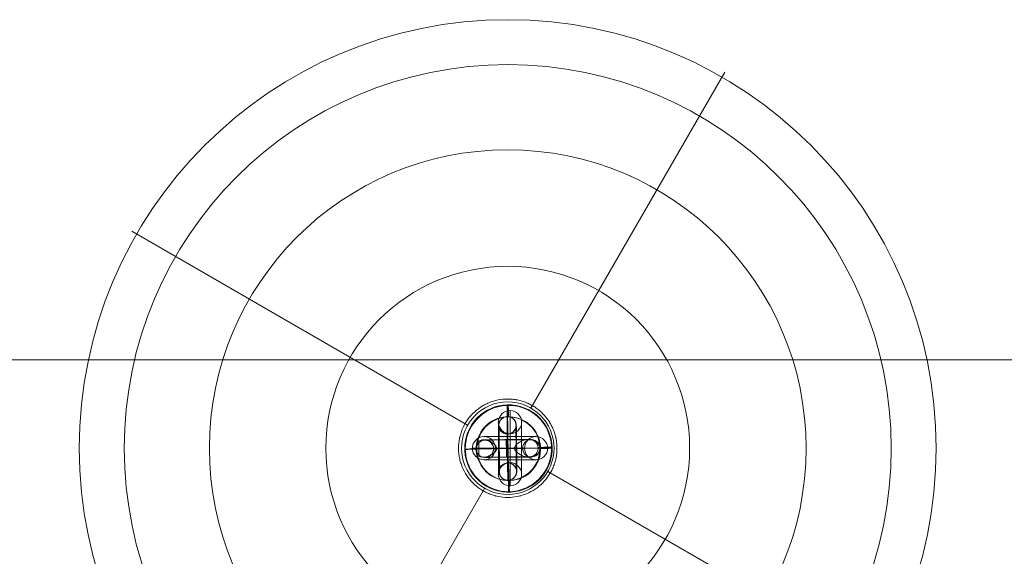
# Model space of a CAD drawing. Units: millimetres. Extents: x 5451 to 17301, y 9250 to 20100.
# Drawn here: x 8488 to 8828, y 16297 to 16482 of the extents above; entities that cross this region are included whole.
import ezdxf

# ---------------------------------------------------------------- set-up
doc = ezdxf.new("R2010")
doc.units = ezdxf.units.MM
doc.header["$MEASUREMENT"] = 0
for name, color, linetype, lineweight in [('Level 8', 18, 'Continuous', 0), ('themes2 - Level 25', 7, 'Continuous', 0), ('themes2 - Level 26', 7, 'Continuous', 0), ('themes2 - Level 42', 7, 'Continuous', 0)]:
    doc.layers.add(name, color=color, linetype=linetype, lineweight=lineweight)

# ---------------------------------------------------------------- blocks, each defined once
blk = doc.blocks.new('From Smart Solid_446')
at = {"layer": 'themes2 - Level 25', "color": 148, "linetype": 'Continuous', "lineweight": 13}
for p, q in [((-0.34, 14.97), (-0.49, 15.02)), ((15.07, 0.39), (14.92, 0.44)), ((-14.92, -0.44), (-15.07, -0.39)), ((0.49, -15.02), (0.34, -14.97))]:
    blk.add_line(p, q, dxfattribs=at)
for centre, major_axis, ratio in [((-0.07, 0.02), (4.17, 14.41), 0.999987), ((-0.72, 0.01), (0.02, -3), 0.000837)]:
    blk.add_ellipse(centre, major_axis=major_axis, ratio=ratio, dxfattribs=at)
at = {"layer": 'themes2 - Level 25', "color": 148, "linetype": 'Continuous', "lineweight": 13, "extrusion": (0, 0, -1)}
blk.add_ellipse((0.07, -0.02), major_axis=(4.17, 14.41), ratio=0.999987, dxfattribs=at)
at = {"layer": 'themes2 - Level 25', "color": 148, "linetype": 'Continuous', "lineweight": 13}
for major_axis, ratio, start_param, end_param in [((0.41, -14.99), 0.00487, 3.140038, 4.710834), ((14.99, 0.41), 0.001555, 1.424164, 1.575666), ((14.99, 0.41), 0.001555, 0.00487, 0.812891)]:
    blk.add_ellipse((-0.07, 0.02), major_axis=major_axis, ratio=ratio, start_param=start_param, end_param=end_param, dxfattribs=at)
at = {"layer": 'themes2 - Level 25', "color": 148, "linetype": 'Continuous', "lineweight": 13, "extrusion": (0, 0, -1)}
for centre, major_axis, ratio, start_param, end_param in [((-0.73, 0), (11, 0.08), 0.001028, 3.142429, 6.268179), ((-0.75, 3), (8, 0.06), 0.001028, 3.30483, 6.000317), ((-0.07, 0.02), (14.99, 0.41), 0.001555, 4.444821, 4.707519), ((-0.73, 0), (5, 0.04), 0.001028, 3.98896, 5.332269), ((-0.07, 0.02), (0.41, -14.99), 0.00487, 0.001555, 1.572351), ((-0.07, 0.02), (14.99, 0.41), 0.001555, 3.136723, 3.891), ((-0.71, -3), (8, 0.06), 0.001028, 3.302521, 6.002713)]:
    blk.add_ellipse(centre, major_axis=major_axis, ratio=ratio, start_param=start_param, end_param=end_param, dxfattribs=at)
at = {"layer": 'themes2 - Level 25', "color": 148, "linetype": 'Continuous', "lineweight": 13}
for points, knots in [([(-10.21, -2.67), (-9.88, -2.86), (-9.52, -2.97), (-9.16, -3.02), (-8.64, -3.1), (-8.09, -3.05), (-7.56, -2.92), (-7.01, -2.78), (-6.46, -2.55), (-5.94, -2.25), (-5.55, -2.03), (-5.18, -1.77), (-4.84, -1.45), (-4.66, -1.29), (-4.5, -1.11), (-4.36, -0.92), (-4.25, -0.77), (-4.16, -0.61), (-4.11, -0.44), (-4.06, -0.31), (-4.04, -0.18), (-4.04, -0.05), (-4.03, 0.09), (-4.06, 0.22), (-4.1, 0.35), (-4.15, 0.52), (-4.23, 0.68), (-4.33, 0.82), (-4.52, 1.09), (-4.76, 1.32), (-5, 1.53), (-5.51, 1.95), (-6.08, 2.27), (-6.64, 2.51), (-7.25, 2.76), (-7.87, 2.92), (-8.48, 2.94), (-8.92, 2.95), (-9.36, 2.9), (-9.78, 2.75), (-9.94, 2.69), (-10.11, 2.61), (-10.26, 2.52)], [0, 0, 0, 0, 0.080781, 0.080781, 0.080781, 0.195618, 0.195618, 0.195618, 0.312912, 0.312912, 0.312912, 0.398094, 0.398094, 0.398094, 0.441806, 0.441806, 0.441806, 0.473855, 0.473855, 0.473855, 0.497071, 0.497071, 0.497071, 0.520367, 0.520367, 0.520367, 0.551801, 0.551801, 0.551801, 0.611116, 0.611116, 0.611116, 0.73407, 0.73407, 0.73407, 0.865258, 0.865258, 0.865258, 0.961366, 0.961366, 0.961366, 1, 1, 1, 1]), ([(2.12, 0.24), (2.09, 0.11), (2.09, -0.03), (2.11, -0.15), (2.14, -0.28), (2.18, -0.41), (2.23, -0.53), (2.33, -0.73), (2.47, -0.91), (2.62, -1.08), (2.94, -1.42), (3.32, -1.7), (3.71, -1.94), (4.36, -2.34), (5.07, -2.64), (5.78, -2.8), (6.36, -2.94), (6.95, -2.98), (7.51, -2.91), (7.93, -2.85), (8.35, -2.73), (8.73, -2.53), (9.02, -2.37), (9.3, -2.15), (9.54, -1.88), (9.74, -1.66), (9.9, -1.4), (10.03, -1.12), (10.15, -0.83), (10.23, -0.51), (10.26, -0.19), (10.28, 0.09), (10.27, 0.39), (10.21, 0.67), (10.15, 0.94), (10.06, 1.2), (9.93, 1.43), (9.8, 1.68), (9.64, 1.9), (9.45, 2.1), (9.24, 2.31), (8.99, 2.5), (8.73, 2.64), (8.35, 2.85), (7.92, 2.97), (7.49, 3.02), (6.93, 3.09), (6.33, 3.04), (5.75, 2.9), (5.16, 2.76), (4.57, 2.52), (4.02, 2.21), (3.64, 2), (3.27, 1.76), (2.94, 1.46), (2.75, 1.3), (2.58, 1.12), (2.43, 0.92), (2.33, 0.78), (2.23, 0.62), (2.17, 0.45), (2.15, 0.38), (2.13, 0.31), (2.12, 0.24)], [0, 0, 0, 0, 0.016412, 0.016412, 0.016412, 0.032717, 0.032717, 0.032717, 0.061376, 0.061376, 0.061376, 0.121314, 0.121314, 0.121314, 0.223226, 0.223226, 0.223226, 0.306126, 0.306126, 0.306126, 0.367928, 0.367928, 0.367928, 0.416772, 0.416772, 0.416772, 0.457313, 0.457313, 0.457313, 0.498169, 0.498169, 0.498169, 0.534358, 0.534358, 0.534358, 0.569148, 0.569148, 0.569148, 0.606094, 0.606094, 0.606094, 0.648209, 0.648209, 0.648209, 0.711304, 0.711304, 0.711304, 0.794527, 0.794527, 0.794527, 0.879458, 0.879458, 0.879458, 0.936543, 0.936543, 0.936543, 0.968054, 0.968054, 0.968054, 0.991044, 0.991044, 0.991044, 1, 1, 1, 1])]:
    blk.add_open_spline(points, degree=3, knots=knots, dxfattribs=at)
blk.add_open_spline([(-10.21, -2.67), (-10.22, -0.94), (-10.24, 0.79), (-10.26, 2.52)], degree=3, dxfattribs=at)
blk = doc.blocks.new('From Smart Solid_748')
at = {"layer": 'themes2 - Level 26', "color": 253, "lineweight": 13}
for p, q in [((-0.14, 11.01), (-0.07, 10.99)), ((-3.11, 7.98), (-3.04, 7.96)), ((2.89, 8.04), (2.96, 8.02)), ((-0.08, 5.01), (-0.01, 4.99)), ((0.08, -5.01), (0.01, -4.99)), ((-2.89, -8.04), (-2.96, -8.02)), ((3.11, -7.98), (3.04, -7.96)), ((0.14, -11.01), (0.07, -10.99))]:
    blk.add_line(p, q, dxfattribs=at)
at = {"layer": 'themes2 - Level 26', "color": 253, "lineweight": 13, "extrusion": (0, 0, -1)}
for centre, major_axis, ratio in [((-0.11, 8.01), (-0.73, -2.91), 0.999967), ((-0.04, 7.99), (-0.73, -2.91), 0.999967), ((-0.04, 7.99), (-0.73, -2.91), 0.999967), ((-0.1, 0.02), (-3, -0.03), 0.002042)]:
    blk.add_ellipse(centre, major_axis=major_axis, ratio=ratio, dxfattribs=at)
for centre, major_axis, start_param, end_param in [((-0.04, 0.01), (-0.11, 11), 3.143634, 6.285227), ((0.04, -0.01), (-0.11, 11), 0.002042, 3.143634), ((-3.04, -0.02), (-0.08, 8), 3.143634, 6.285227), ((-2.96, -0.04), (-0.08, 8), 0.002042, 3.143634), ((2.96, 0.04), (-0.08, 8), 3.143634, 6.285227), ((3.04, 0.02), (-0.08, 8), 0.002042, 3.143634), ((-0.04, 0.01), (-0.05, 5), 3.143634, 6.285227), ((0.04, -0.01), (-0.05, 5), 0.002042, 3.143634)]:
    blk.add_ellipse(centre, major_axis=major_axis, ratio=0.007837, start_param=start_param, end_param=end_param, dxfattribs=at)
at = {"layer": 'themes2 - Level 26', "color": 253, "lineweight": 13}
for centre, major_axis, ratio in [((0.1, -0.02), (-3, -0.03), 0.002042), ((0.04, -7.99), (0.73, 2.91), 0.999967), ((0.04, -7.99), (0.73, 2.91), 0.999967), ((0.11, -8.01), (0.73, 2.91), 0.999967)]:
    blk.add_ellipse(centre, major_axis=major_axis, ratio=ratio, dxfattribs=at)
blk = doc.blocks.new('From Smart Solid_749')
at = {"layer": 'themes2 - Level 26', "color": 253, "lineweight": 13}
for p, q in [((-8.01, 2.91), (-8.05, 2.92)), ((4.98, 0.05), (5.02, 0.04)), ((7.95, 3.08), (7.99, 3.07)), ((10.98, 0.11), (11.02, 0.1)), ((-10.98, -0.11), (-11.02, -0.11)), ((-7.95, -3.08), (-7.99, -3.08)), ((-4.98, -0.06), (-5.02, -0.05)), ((8.01, -2.92), (8.05, -2.93))]:
    blk.add_line(p, q, dxfattribs=at)
for centre in [(-8.02, -0.08), (-7.98, -0.08)]:
    blk.add_ellipse(centre, major_axis=(-0.73, -2.91), ratio=0.999967, dxfattribs=at)
at = {"layer": 'themes2 - Level 26', "color": 253, "lineweight": 13, "extrusion": (0, 0, -1)}
for centre, major_axis, ratio in [((-8.02, -0.08), (-0.73, -2.91), 0.999967), ((-0.08, 0.02), (0.03, -3), 0.007837), ((7.98, 0.08), (-0.73, -2.91), 0.999967), ((8.02, 0.07), (-0.73, -2.91), 0.999967)]:
    blk.add_ellipse(centre, major_axis=major_axis, ratio=ratio, dxfattribs=at)
for centre, major_axis in [((-0.02, 0), (-11, -0.11)), ((-0.05, 3), (-8, -0.08)), ((-0.02, 0), (-5, -0.05)), ((0.01, -3), (-8, -0.08))]:
    blk.add_ellipse(centre, major_axis=major_axis, ratio=0.00205, start_param=6.275348, end_param=9.416941, dxfattribs=at)
blk = doc.blocks.new('From Smart Solid_770')
at = {"layer": 'themes2 - Level 26', "color": 253, "linetype": 'Continuous', "lineweight": 13}
for p, q in [((9, 4), (-9, 4)), ((9, 4), (-9, 4)), ((0, -4), (0, 4)), ((0, 4), (0, -4)), ((13, 0), (-13, 0)), ((13, 0), (-13, 0)), ((5, 0), (-5, 0)), ((5, 0), (-5, 0)), ((9, -4), (-9, -4)), ((9, -4), (-9, -4))]:
    blk.add_line(p, q, dxfattribs=at)
at = {"layer": 'themes2 - Level 26', "color": 253, "linetype": 'Continuous', "lineweight": 13, "extrusion": (0, 0, -1)}
blk.add_arc((9, 0), 4, 0, 360, dxfattribs=at)
blk.add_arc((9, 0), 4, 0, 360, dxfattribs=at)
blk.add_arc((9, 0), 4, 0, 360, dxfattribs=at)
at = {"layer": 'themes2 - Level 26', "color": 253, "linetype": 'Continuous', "lineweight": 13}
blk.add_arc((9, 0), 4, 0, 360, dxfattribs=at)
blk.add_arc((9, 0), 4, 0, 360, dxfattribs=at)
blk.add_arc((9, 0), 4, 0, 360, dxfattribs=at)
for p in [(-9, 4), (9, 4), (-13, 0), (-5, 0), (5, 0), (13, 0), (-9, -4), (9, -4)]:
    blk.add_point(p, dxfattribs=at)
blk = doc.blocks.new('From Smart Solid_771')
at = {"layer": 'themes2 - Level 26', "color": 253, "linetype": 'Continuous', "lineweight": 13}
for p, q in [((0, 13), (0, -13)), ((0, 13), (0, -13)), ((-4, 9), (-4, -9)), ((-4, 9), (-4, -9)), ((4, 9), (4, -9)), ((4, 9), (4, -9)), ((0, 5), (0, -5)), ((0, 5), (0, -5)), ((4, 0), (-4, 0)), ((-4, 0), (4, 0))]:
    blk.add_line(p, q, dxfattribs=at)
blk.add_arc((0, 9), 4, 0, 360, dxfattribs=at)
blk.add_arc((0, 9), 4, 0, 360, dxfattribs=at)
blk.add_arc((0, 9), 4, 0, 360, dxfattribs=at)
at = {"layer": 'themes2 - Level 26', "color": 253, "linetype": 'Continuous', "lineweight": 13, "extrusion": (0, 0, -1)}
blk.add_arc((0, -9), 4, 0, 360, dxfattribs=at)
blk.add_arc((0, -9), 4, 0, 360, dxfattribs=at)
blk.add_arc((0, -9), 4, 0, 360, dxfattribs=at)
at = {"layer": 'themes2 - Level 26', "color": 253, "linetype": 'Continuous', "lineweight": 13}
for p in [(0, 13), (-4, 9), (4, 9), (0, 5), (0, -5), (-4, -9), (4, -9), (0, -13)]:
    blk.add_point(p, dxfattribs=at)
blk = doc.blocks.new('From Smart Solid_772')
at = {"layer": 'themes2 - Level 26', "color": 253, "linetype": 'Continuous', "lineweight": 13}
for p, q in [((0, 13), (0, -13)), ((0, 13), (0, -13)), ((-4, 9), (-4, -9)), ((-4, 9), (-4, -9)), ((4, 9), (4, -9)), ((4, 9), (4, -9)), ((0, 5), (0, -5)), ((0, 5), (0, -5)), ((4, 0), (-4, 0)), ((-4, 0), (4, 0))]:
    blk.add_line(p, q, dxfattribs=at)
blk.add_arc((0, 9), 4, 0, 360, dxfattribs=at)
blk.add_arc((0, 9), 4, 0, 360, dxfattribs=at)
blk.add_arc((0, 9), 4, 0, 360, dxfattribs=at)
at = {"layer": 'themes2 - Level 26', "color": 253, "linetype": 'Continuous', "lineweight": 13, "extrusion": (0, 0, -1)}
blk.add_arc((0, -9), 4, 0, 360, dxfattribs=at)
blk.add_arc((0, -9), 4, 0, 360, dxfattribs=at)
blk.add_arc((0, -9), 4, 0, 360, dxfattribs=at)
at = {"layer": 'themes2 - Level 26', "color": 253, "linetype": 'Continuous', "lineweight": 13}
for p in [(0, 13), (-4, 9), (4, 9), (0, 5), (0, -5), (-4, -9), (4, -9), (0, -13)]:
    blk.add_point(p, dxfattribs=at)
blk = doc.blocks.new('From Smart Solid_773')
at = {"layer": 'themes2 - Level 26', "color": 253, "linetype": 'Continuous', "lineweight": 13}
for p, q in [((9, 4), (-9, 4)), ((9, 4), (-9, 4)), ((0, -4), (0, 4)), ((0, 4), (0, -4)), ((13, 0), (-13, 0)), ((13, 0), (-13, 0)), ((5, 0), (-5, 0)), ((5, 0), (-5, 0)), ((9, -4), (-9, -4)), ((9, -4), (-9, -4))]:
    blk.add_line(p, q, dxfattribs=at)
at = {"layer": 'themes2 - Level 26', "color": 253, "linetype": 'Continuous', "lineweight": 13, "extrusion": (0, 0, -1)}
blk.add_arc((9, 0), 4, 0, 360, dxfattribs=at)
blk.add_arc((9, 0), 4, 0, 360, dxfattribs=at)
blk.add_arc((9, 0), 4, 0, 360, dxfattribs=at)
at = {"layer": 'themes2 - Level 26', "color": 253, "linetype": 'Continuous', "lineweight": 13}
blk.add_arc((9, 0), 4, 0, 360, dxfattribs=at)
blk.add_arc((9, 0), 4, 0, 360, dxfattribs=at)
blk.add_arc((9, 0), 4, 0, 360, dxfattribs=at)
for p in [(-9, 4), (9, 4), (-13, 0), (-5, 0), (5, 0), (13, 0), (-9, -4), (9, -4)]:
    blk.add_point(p, dxfattribs=at)
blk = doc.blocks.new('From Smart Solid_774')
at = {"layer": 'themes2 - Level 26', "color": 253, "linetype": 'Continuous', "lineweight": 13}
for p, q in [((9, 4), (-9, 4)), ((9, 4), (-9, 4)), ((0, -4), (0, 4)), ((0, 4), (0, -4)), ((13, 0), (-13, 0)), ((13, 0), (-13, 0)), ((5, 0), (-5, 0)), ((5, 0), (-5, 0)), ((9, -4), (-9, -4)), ((9, -4), (-9, -4))]:
    blk.add_line(p, q, dxfattribs=at)
at = {"layer": 'themes2 - Level 26', "color": 253, "linetype": 'Continuous', "lineweight": 13, "extrusion": (0, 0, -1)}
blk.add_arc((9, 0), 4, 0, 360, dxfattribs=at)
blk.add_arc((9, 0), 4, 0, 360, dxfattribs=at)
blk.add_arc((9, 0), 4, 0, 360, dxfattribs=at)
at = {"layer": 'themes2 - Level 26', "color": 253, "linetype": 'Continuous', "lineweight": 13}
blk.add_arc((9, 0), 4, 0, 360, dxfattribs=at)
blk.add_arc((9, 0), 4, 0, 360, dxfattribs=at)
blk.add_arc((9, 0), 4, 0, 360, dxfattribs=at)
for p in [(-9, 4), (9, 4), (-13, 0), (-5, 0), (5, 0), (13, 0), (-9, -4), (9, -4)]:
    blk.add_point(p, dxfattribs=at)
blk = doc.blocks.new('From Smart Solid_775')
at = {"layer": 'themes2 - Level 26', "color": 253, "linetype": 'Continuous', "lineweight": 13}
for p, q in [((0, 13), (0, -13)), ((0, 13), (0, -13)), ((-4, 9), (-4, -9)), ((-4, 9), (-4, -9)), ((4, 9), (4, -9)), ((4, 9), (4, -9)), ((0, 5), (0, -5)), ((0, 5), (0, -5)), ((4, 0), (-4, 0)), ((-4, 0), (4, 0))]:
    blk.add_line(p, q, dxfattribs=at)
blk.add_arc((0, 9), 4, 0, 360, dxfattribs=at)
blk.add_arc((0, 9), 4, 0, 360, dxfattribs=at)
blk.add_arc((0, 9), 4, 0, 360, dxfattribs=at)
at = {"layer": 'themes2 - Level 26', "color": 253, "linetype": 'Continuous', "lineweight": 13, "extrusion": (0, 0, -1)}
blk.add_arc((0, -9), 4, 0, 360, dxfattribs=at)
blk.add_arc((0, -9), 4, 0, 360, dxfattribs=at)
blk.add_arc((0, -9), 4, 0, 360, dxfattribs=at)
at = {"layer": 'themes2 - Level 26', "color": 253, "linetype": 'Continuous', "lineweight": 13}
for p in [(0, 13), (-4, 9), (4, 9), (0, 5), (0, -5), (-4, -9), (4, -9), (0, -13)]:
    blk.add_point(p, dxfattribs=at)
blk = doc.blocks.new('From Smart Solid_776')
at = {"layer": 'themes2 - Level 26', "color": 253, "linetype": 'Continuous', "lineweight": 13}
for p, q in [((9, 4), (-9, 4)), ((9, 4), (-9, 4)), ((0, -4), (0, 4)), ((0, 4), (0, -4)), ((13, 0), (-13, 0)), ((13, 0), (-13, 0)), ((5, 0), (-5, 0)), ((5, 0), (-5, 0)), ((9, -4), (-9, -4)), ((9, -4), (-9, -4))]:
    blk.add_line(p, q, dxfattribs=at)
at = {"layer": 'themes2 - Level 26', "color": 253, "linetype": 'Continuous', "lineweight": 13, "extrusion": (0, 0, -1)}
blk.add_arc((9, 0), 4, 0, 360, dxfattribs=at)
blk.add_arc((9, 0), 4, 0, 360, dxfattribs=at)
blk.add_arc((9, 0), 4, 0, 360, dxfattribs=at)
at = {"layer": 'themes2 - Level 26', "color": 253, "linetype": 'Continuous', "lineweight": 13}
blk.add_arc((9, 0), 4, 0, 360, dxfattribs=at)
blk.add_arc((9, 0), 4, 0, 360, dxfattribs=at)
blk.add_arc((9, 0), 4, 0, 360, dxfattribs=at)
for p in [(-9, 4), (9, 4), (-13, 0), (-5, 0), (5, 0), (13, 0), (-9, -4), (9, -4)]:
    blk.add_point(p, dxfattribs=at)
blk = doc.blocks.new('From Smart Solid_777')
at = {"layer": 'themes2 - Level 26', "color": 253, "linetype": 'Continuous', "lineweight": 13}
for p, q in [((0, 13), (0, -13)), ((0, 13), (0, -13)), ((-4, 9), (-4, -9)), ((-4, 9), (-4, -9)), ((4, 9), (4, -9)), ((4, 9), (4, -9)), ((0, 5), (0, -5)), ((0, 5), (0, -5)), ((4, 0), (-4, 0)), ((-4, 0), (4, 0))]:
    blk.add_line(p, q, dxfattribs=at)
blk.add_arc((0, 9), 4, 0, 360, dxfattribs=at)
blk.add_arc((0, 9), 4, 0, 360, dxfattribs=at)
blk.add_arc((0, 9), 4, 0, 360, dxfattribs=at)
at = {"layer": 'themes2 - Level 26', "color": 253, "linetype": 'Continuous', "lineweight": 13, "extrusion": (0, 0, -1)}
blk.add_arc((0, -9), 4, 0, 360, dxfattribs=at)
blk.add_arc((0, -9), 4, 0, 360, dxfattribs=at)
blk.add_arc((0, -9), 4, 0, 360, dxfattribs=at)
at = {"layer": 'themes2 - Level 26', "color": 253, "linetype": 'Continuous', "lineweight": 13}
for p in [(0, 13), (-4, 9), (4, 9), (0, 5), (0, -5), (-4, -9), (4, -9), (0, -13)]:
    blk.add_point(p, dxfattribs=at)
blk = doc.blocks.new('From Smart Solid_778')
at = {"layer": 'themes2 - Level 26', "color": 253, "linetype": 'Continuous', "lineweight": 13}
for p, q in [((9, 4), (-9, 4)), ((9, 4), (-9, 4)), ((0, -4), (0, 4)), ((0, 4), (0, -4)), ((13, 0), (-13, 0)), ((13, 0), (-13, 0)), ((5, 0), (-5, 0)), ((5, 0), (-5, 0)), ((9, -4), (-9, -4)), ((9, -4), (-9, -4))]:
    blk.add_line(p, q, dxfattribs=at)
at = {"layer": 'themes2 - Level 26', "color": 253, "linetype": 'Continuous', "lineweight": 13, "extrusion": (0, 0, -1)}
blk.add_arc((9, 0), 4, 0, 360, dxfattribs=at)
blk.add_arc((9, 0), 4, 0, 360, dxfattribs=at)
blk.add_arc((9, 0), 4, 0, 360, dxfattribs=at)
at = {"layer": 'themes2 - Level 26', "color": 253, "linetype": 'Continuous', "lineweight": 13}
blk.add_arc((9, 0), 4, 0, 360, dxfattribs=at)
blk.add_arc((9, 0), 4, 0, 360, dxfattribs=at)
blk.add_arc((9, 0), 4, 0, 360, dxfattribs=at)
for p in [(-9, 4), (9, 4), (-13, 0), (-5, 0), (5, 0), (13, 0), (-9, -4), (9, -4)]:
    blk.add_point(p, dxfattribs=at)
blk = doc.blocks.new('From Smart Solid_779')
at = {"layer": 'themes2 - Level 26', "color": 253, "linetype": 'Continuous', "lineweight": 13}
for p, q in [((0, 13), (0, -13)), ((0, 13), (0, -13)), ((-4, 9), (-4, -9)), ((-4, 9), (-4, -9)), ((4, 9), (4, -9)), ((4, 9), (4, -9)), ((0, 5), (0, -5)), ((0, 5), (0, -5)), ((4, 0), (-4, 0)), ((-4, 0), (4, 0))]:
    blk.add_line(p, q, dxfattribs=at)
blk.add_arc((0, 9), 4, 0, 360, dxfattribs=at)
blk.add_arc((0, 9), 4, 0, 360, dxfattribs=at)
blk.add_arc((0, 9), 4, 0, 360, dxfattribs=at)
at = {"layer": 'themes2 - Level 26', "color": 253, "linetype": 'Continuous', "lineweight": 13, "extrusion": (0, 0, -1)}
blk.add_arc((0, -9), 4, 0, 360, dxfattribs=at)
blk.add_arc((0, -9), 4, 0, 360, dxfattribs=at)
blk.add_arc((0, -9), 4, 0, 360, dxfattribs=at)
at = {"layer": 'themes2 - Level 26', "color": 253, "linetype": 'Continuous', "lineweight": 13}
for p in [(0, 13), (-4, 9), (4, 9), (0, 5), (0, -5), (-4, -9), (4, -9), (0, -13)]:
    blk.add_point(p, dxfattribs=at)
blk = doc.blocks.new('From Smart Solid_780')
at = {"layer": 'themes2 - Level 26', "color": 253, "linetype": 'Continuous', "lineweight": 13}
for p, q in [((9, 4), (-9, 4)), ((9, 4), (-9, 4)), ((0, -4), (0, 4)), ((0, 4), (0, -4)), ((13, 0), (-13, 0)), ((13, 0), (-13, 0)), ((5, 0), (-5, 0)), ((5, 0), (-5, 0)), ((9, -4), (-9, -4)), ((9, -4), (-9, -4))]:
    blk.add_line(p, q, dxfattribs=at)
at = {"layer": 'themes2 - Level 26', "color": 253, "linetype": 'Continuous', "lineweight": 13, "extrusion": (0, 0, -1)}
blk.add_arc((9, 0), 4, 0, 360, dxfattribs=at)
blk.add_arc((9, 0), 4, 0, 360, dxfattribs=at)
blk.add_arc((9, 0), 4, 0, 360, dxfattribs=at)
at = {"layer": 'themes2 - Level 26', "color": 253, "linetype": 'Continuous', "lineweight": 13}
blk.add_arc((9, 0), 4, 0, 360, dxfattribs=at)
blk.add_arc((9, 0), 4, 0, 360, dxfattribs=at)
blk.add_arc((9, 0), 4, 0, 360, dxfattribs=at)
for p in [(-9, 4), (9, 4), (-13, 0), (-5, 0), (5, 0), (13, 0), (-9, -4), (9, -4)]:
    blk.add_point(p, dxfattribs=at)
blk = doc.blocks.new('From Smart Solid_781')
at = {"layer": 'themes2 - Level 26', "color": 253, "linetype": 'Continuous', "lineweight": 13}
for p, q in [((0, 13), (0, -13)), ((0, 13), (0, -13)), ((-4, 9), (-4, -9)), ((-4, 9), (-4, -9)), ((4, 9), (4, -9)), ((4, 9), (4, -9)), ((0, 5), (0, -5)), ((0, 5), (0, -5)), ((4, 0), (-4, 0)), ((-4, 0), (4, 0))]:
    blk.add_line(p, q, dxfattribs=at)
blk.add_arc((0, 9), 4, 0, 360, dxfattribs=at)
blk.add_arc((0, 9), 4, 0, 360, dxfattribs=at)
blk.add_arc((0, 9), 4, 0, 360, dxfattribs=at)
at = {"layer": 'themes2 - Level 26', "color": 253, "linetype": 'Continuous', "lineweight": 13, "extrusion": (0, 0, -1)}
blk.add_arc((0, -9), 4, 0, 360, dxfattribs=at)
blk.add_arc((0, -9), 4, 0, 360, dxfattribs=at)
blk.add_arc((0, -9), 4, 0, 360, dxfattribs=at)
at = {"layer": 'themes2 - Level 26', "color": 253, "linetype": 'Continuous', "lineweight": 13}
for p in [(0, 13), (-4, 9), (4, 9), (0, 5), (0, -5), (-4, -9), (4, -9), (0, -13)]:
    blk.add_point(p, dxfattribs=at)
blk = doc.blocks.new('From Smart Solid_782')
at = {"layer": 'themes2 - Level 26', "color": 253, "linetype": 'Continuous', "lineweight": 13}
for p, q in [((9, 4), (-9, 4)), ((9, 4), (-9, 4)), ((0, -4), (0, 4)), ((0, 4), (0, -4)), ((13, 0), (-13, 0)), ((13, 0), (-13, 0)), ((5, 0), (-5, 0)), ((5, 0), (-5, 0)), ((9, -4), (-9, -4)), ((9, -4), (-9, -4))]:
    blk.add_line(p, q, dxfattribs=at)
at = {"layer": 'themes2 - Level 26', "color": 253, "linetype": 'Continuous', "lineweight": 13, "extrusion": (0, 0, -1)}
blk.add_arc((9, 0), 4, 0, 360, dxfattribs=at)
blk.add_arc((9, 0), 4, 0, 360, dxfattribs=at)
blk.add_arc((9, 0), 4, 0, 360, dxfattribs=at)
at = {"layer": 'themes2 - Level 26', "color": 253, "linetype": 'Continuous', "lineweight": 13}
blk.add_arc((9, 0), 4, 0, 360, dxfattribs=at)
blk.add_arc((9, 0), 4, 0, 360, dxfattribs=at)
blk.add_arc((9, 0), 4, 0, 360, dxfattribs=at)
for p in [(-9, 4), (9, 4), (-13, 0), (-5, 0), (5, 0), (13, 0), (-9, -4), (9, -4)]:
    blk.add_point(p, dxfattribs=at)
blk = doc.blocks.new('From Smart Solid_783')
at = {"layer": 'themes2 - Level 26', "color": 253, "linetype": 'Continuous', "lineweight": 13}
for p, q in [((0, 13), (0, -13)), ((0, 13), (0, -13)), ((-4, 9), (-4, -9)), ((-4, 9), (-4, -9)), ((4, 9), (4, -9)), ((4, 9), (4, -9)), ((0, 5), (0, -5)), ((0, 5), (0, -5)), ((4, 0), (-4, 0)), ((-4, 0), (4, 0))]:
    blk.add_line(p, q, dxfattribs=at)
blk.add_arc((0, 9), 4, 0, 360, dxfattribs=at)
blk.add_arc((0, 9), 4, 0, 360, dxfattribs=at)
blk.add_arc((0, 9), 4, 0, 360, dxfattribs=at)
at = {"layer": 'themes2 - Level 26', "color": 253, "linetype": 'Continuous', "lineweight": 13, "extrusion": (0, 0, -1)}
blk.add_arc((0, -9), 4, 0, 360, dxfattribs=at)
blk.add_arc((0, -9), 4, 0, 360, dxfattribs=at)
blk.add_arc((0, -9), 4, 0, 360, dxfattribs=at)
at = {"layer": 'themes2 - Level 26', "color": 253, "linetype": 'Continuous', "lineweight": 13}
for p in [(0, 13), (-4, 9), (4, 9), (0, 5), (0, -5), (-4, -9), (4, -9), (0, -13)]:
    blk.add_point(p, dxfattribs=at)
blk = doc.blocks.new('From Smart Solid_784')
at = {"layer": 'themes2 - Level 26', "color": 253, "linetype": 'Continuous', "lineweight": 13}
for p, q in [((0, 13), (0, -13)), ((0, 13), (0, -13)), ((-4, 9), (-4, -9)), ((-4, 9), (-4, -9)), ((4, 9), (4, -9)), ((4, 9), (4, -9)), ((0, 5), (0, -5)), ((0, 5), (0, -5)), ((4, 0), (-4, 0)), ((-4, 0), (4, 0))]:
    blk.add_line(p, q, dxfattribs=at)
blk.add_arc((0, 9), 4, 0, 360, dxfattribs=at)
blk.add_arc((0, 9), 4, 0, 360, dxfattribs=at)
blk.add_arc((0, 9), 4, 0, 360, dxfattribs=at)
at = {"layer": 'themes2 - Level 26', "color": 253, "linetype": 'Continuous', "lineweight": 13, "extrusion": (0, 0, -1)}
blk.add_arc((0, -9), 4, 0, 360, dxfattribs=at)
blk.add_arc((0, -9), 4, 0, 360, dxfattribs=at)
blk.add_arc((0, -9), 4, 0, 360, dxfattribs=at)
at = {"layer": 'themes2 - Level 26', "color": 253, "linetype": 'Continuous', "lineweight": 13}
for p in [(0, 13), (-4, 9), (4, 9), (0, 5), (0, -5), (-4, -9), (4, -9), (0, -13)]:
    blk.add_point(p, dxfattribs=at)
blk = doc.blocks.new('From Smart Solid_785')
at = {"layer": 'themes2 - Level 26', "color": 253, "linetype": 'Continuous', "lineweight": 13}
for p, q in [((9, 4), (-9, 4)), ((9, 4), (-9, 4)), ((0, -4), (0, 4)), ((0, 4), (0, -4)), ((13, 0), (-13, 0)), ((13, 0), (-13, 0)), ((5, 0), (-5, 0)), ((5, 0), (-5, 0)), ((9, -4), (-9, -4)), ((9, -4), (-9, -4))]:
    blk.add_line(p, q, dxfattribs=at)
at = {"layer": 'themes2 - Level 26', "color": 253, "linetype": 'Continuous', "lineweight": 13, "extrusion": (0, 0, -1)}
blk.add_arc((9, 0), 4, 0, 360, dxfattribs=at)
blk.add_arc((9, 0), 4, 0, 360, dxfattribs=at)
blk.add_arc((9, 0), 4, 0, 360, dxfattribs=at)
at = {"layer": 'themes2 - Level 26', "color": 253, "linetype": 'Continuous', "lineweight": 13}
blk.add_arc((9, 0), 4, 0, 360, dxfattribs=at)
blk.add_arc((9, 0), 4, 0, 360, dxfattribs=at)
blk.add_arc((9, 0), 4, 0, 360, dxfattribs=at)
for p in [(-9, 4), (9, 4), (-13, 0), (-5, 0), (5, 0), (13, 0), (-9, -4), (9, -4)]:
    blk.add_point(p, dxfattribs=at)
blk = doc.blocks.new('From Smart Solid_846')
at = {"layer": 'themes2 - Level 26', "color": 7, "linetype": 'Continuous', "lineweight": 13}
blk.add_open_spline([(0, -17), (1.12, -17), (2.23, -16.89), (3.86, -16.57), (4.4, -16.43), (5.2, -16.19), (5.46, -16.1), (5.99, -15.91), (6.25, -15.81), (7.54, -15.28), (8.51, -14.76), (9.67, -13.98), (9.9, -13.82), (10.35, -13.49), (10.57, -13.32), (11.22, -12.79), (11.63, -12.41), (12.81, -11.24), (13.51, -10.38), (14.29, -9.22), (14.44, -8.98), (14.72, -8.5), (14.86, -8.26), (15.26, -7.52), (15.73, -6.52), (16.1, -5.48), (16.35, -4.68), (16.42, -4.41), (16.56, -3.87), (16.62, -3.59), (16.89, -2.22), (17, -1.12), (17, 0.55), (16.97, 1.1), (16.89, 1.94), (16.86, 2.22), (16.78, 2.77), (16.73, 3.04), (16.46, 4.41), (16.14, 5.47), (15.6, 6.75), (15.49, 7.01), (15.25, 7.51), (15.13, 7.76), (14.73, 8.5), (14.45, 8.98), (13.52, 10.36), (12.82, 11.22), (11.63, 12.41), (11.22, 12.79), (10.36, 13.49), (9.47, 14.15), (8.52, 14.72), (7.53, 15.25), (7.02, 15.49), (5.48, 16.13), (4.42, 16.45), (3.06, 16.72), (2.78, 16.77), (2.23, 16.85), (1.95, 16.89), (1.12, 16.97), (0.56, 17), (-1.1, 17), (-2.21, 16.89), (-3.58, 16.62), (-3.85, 16.56), (-4.39, 16.42), (-4.66, 16.35), (-5.46, 16.11), (-6.51, 15.73), (-7.51, 15.26), (-8.24, 14.87), (-8.49, 14.73), (-8.97, 14.45), (-9.2, 14.3), (-10.37, 13.52), (-11.22, 12.82), (-12.4, 11.64), (-12.78, 11.23), (-13.31, 10.58), (-13.48, 10.36), (-13.82, 9.91), (-13.98, 9.68), (-14.75, 8.53), (-15.27, 7.55), (-15.81, 6.27), (-15.91, 6.01), (-16.1, 5.48), (-16.18, 5.21), (-16.43, 4.41), (-16.56, 3.87), (-16.89, 2.24), (-17, 1.14), (-17, -0.26), (-16.99, -0.54), (-16.97, -1.1), (-16.95, -1.38), (-16.87, -2.21), (-16.7, -3.3), (-16.44, -4.38), (-16.11, -5.45), (-15.92, -5.98), (-15.28, -7.53), (-14.76, -8.5), (-13.84, -9.89), (-13.51, -10.34), (-12.8, -11.21), (-12.42, -11.62), (-11.25, -12.8), (-10.39, -13.5), (-9.23, -14.28), (-9, -14.43), (-8.51, -14.72), (-8.27, -14.85), (-7.54, -15.25), (-6.53, -15.72), (-5.49, -16.1), (-4.69, -16.34), (-4.42, -16.42), (-3.88, -16.55), (-3.61, -16.62), (-2.23, -16.89), (-1.12, -17), (0, -17)], degree=3, knots=[0, 0, 0, 0, 0.03125, 0.03125, 0.046875, 0.046875, 0.054687, 0.054687, 0.0625, 0.0625, 0.09375, 0.09375, 0.101562, 0.101562, 0.109375, 0.109375, 0.125, 0.125, 0.15625, 0.15625, 0.164062, 0.164062, 0.171875, 0.171875, 0.1875, 0.203125, 0.203125, 0.210937, 0.210937, 0.21875, 0.21875, 0.25, 0.25, 0.265625, 0.265625, 0.273437, 0.273437, 0.28125, 0.28125, 0.3125, 0.3125, 0.320312, 0.320312, 0.328125, 0.328125, 0.34375, 0.34375, 0.375, 0.375, 0.390625, 0.390625, 0.40625, 0.421875, 0.421875, 0.4375, 0.4375, 0.46875, 0.46875, 0.476562, 0.476562, 0.484375, 0.484375, 0.5, 0.5, 0.53125, 0.53125, 0.539062, 0.539062, 0.546875, 0.546875, 0.5625, 0.578125, 0.578125, 0.585937, 0.585937, 0.59375, 0.59375, 0.625, 0.625, 0.640625, 0.640625, 0.648437, 0.648437, 0.65625, 0.65625, 0.6875, 0.6875, 0.695312, 0.695312, 0.703125, 0.703125, 0.71875, 0.71875, 0.75, 0.75, 0.757812, 0.757812, 0.765625, 0.765625, 0.78125, 0.796875, 0.796875, 0.8125, 0.8125, 0.84375, 0.84375, 0.859375, 0.859375, 0.875, 0.875, 0.90625, 0.90625, 0.914062, 0.914062, 0.921875, 0.921875, 0.9375, 0.953125, 0.953125, 0.960937, 0.960937, 0.96875, 0.96875, 1, 1, 1, 1], dxfattribs=at)
blk.add_open_spline([(0, -17), (1.12, -17), (2.23, -16.89), (3.86, -16.57), (4.4, -16.43), (5.2, -16.19), (5.46, -16.1), (5.99, -15.91), (6.25, -15.81), (7.54, -15.28), (8.51, -14.76), (9.67, -13.98), (9.9, -13.82), (10.35, -13.49), (10.57, -13.32), (11.22, -12.79), (11.63, -12.41), (12.81, -11.24), (13.51, -10.38), (14.29, -9.22), (14.44, -8.98), (14.72, -8.5), (14.86, -8.26), (15.26, -7.52), (15.73, -6.52), (16.1, -5.48), (16.35, -4.68), (16.42, -4.41), (16.56, -3.87), (16.62, -3.59), (16.89, -2.22), (17, -1.12), (17, 0.55), (16.97, 1.1), (16.89, 1.94), (16.86, 2.22), (16.78, 2.77), (16.73, 3.04), (16.46, 4.41), (16.14, 5.47), (15.6, 6.75), (15.49, 7.01), (15.25, 7.51), (15.13, 7.76), (14.73, 8.5), (14.45, 8.98), (13.52, 10.36), (12.82, 11.22), (11.63, 12.41), (11.22, 12.79), (10.36, 13.49), (9.47, 14.15), (8.52, 14.72), (7.53, 15.25), (7.02, 15.49), (5.48, 16.13), (4.42, 16.45), (3.06, 16.72), (2.78, 16.77), (2.23, 16.85), (1.95, 16.89), (1.12, 16.97), (0.56, 17), (-1.1, 17), (-2.21, 16.89), (-3.58, 16.62), (-3.85, 16.56), (-4.39, 16.42), (-4.66, 16.35), (-5.46, 16.11), (-6.51, 15.73), (-7.51, 15.26), (-8.24, 14.87), (-8.49, 14.73), (-8.97, 14.45), (-9.2, 14.3), (-10.37, 13.52), (-11.22, 12.82), (-12.4, 11.64), (-12.78, 11.23), (-13.31, 10.58), (-13.48, 10.36), (-13.82, 9.91), (-13.98, 9.68), (-14.75, 8.53), (-15.27, 7.55), (-15.81, 6.27), (-15.91, 6.01), (-16.1, 5.48), (-16.18, 5.21), (-16.43, 4.41), (-16.56, 3.87), (-16.89, 2.24), (-17, 1.14), (-17, -0.26), (-16.99, -0.54), (-16.97, -1.1), (-16.95, -1.38), (-16.87, -2.21), (-16.7, -3.3), (-16.44, -4.38), (-16.11, -5.45), (-15.92, -5.98), (-15.28, -7.53), (-14.76, -8.5), (-13.84, -9.89), (-13.51, -10.34), (-12.8, -11.21), (-12.42, -11.62), (-11.25, -12.8), (-10.39, -13.5), (-9.23, -14.28), (-9, -14.43), (-8.51, -14.72), (-8.27, -14.85), (-7.54, -15.25), (-6.53, -15.72), (-5.49, -16.1), (-4.69, -16.34), (-4.42, -16.42), (-3.88, -16.55), (-3.61, -16.62), (-2.23, -16.89), (-1.12, -17), (0, -17)], degree=3, knots=[0, 0, 0, 0, 0.03125, 0.03125, 0.046875, 0.046875, 0.054687, 0.054687, 0.0625, 0.0625, 0.09375, 0.09375, 0.101562, 0.101562, 0.109375, 0.109375, 0.125, 0.125, 0.15625, 0.15625, 0.164062, 0.164062, 0.171875, 0.171875, 0.1875, 0.203125, 0.203125, 0.210937, 0.210937, 0.21875, 0.21875, 0.25, 0.25, 0.265625, 0.265625, 0.273437, 0.273437, 0.28125, 0.28125, 0.3125, 0.3125, 0.320312, 0.320312, 0.328125, 0.328125, 0.34375, 0.34375, 0.375, 0.375, 0.390625, 0.390625, 0.40625, 0.421875, 0.421875, 0.4375, 0.4375, 0.46875, 0.46875, 0.476562, 0.476562, 0.484375, 0.484375, 0.5, 0.5, 0.53125, 0.53125, 0.539062, 0.539062, 0.546875, 0.546875, 0.5625, 0.578125, 0.578125, 0.585937, 0.585937, 0.59375, 0.59375, 0.625, 0.625, 0.640625, 0.640625, 0.648437, 0.648437, 0.65625, 0.65625, 0.6875, 0.6875, 0.695312, 0.695312, 0.703125, 0.703125, 0.71875, 0.71875, 0.75, 0.75, 0.757812, 0.757812, 0.765625, 0.765625, 0.78125, 0.796875, 0.796875, 0.8125, 0.8125, 0.84375, 0.84375, 0.859375, 0.859375, 0.875, 0.875, 0.90625, 0.90625, 0.914062, 0.914062, 0.921875, 0.921875, 0.9375, 0.953125, 0.953125, 0.960937, 0.960937, 0.96875, 0.96875, 1, 1, 1, 1], dxfattribs=at)
for p in [(-8.98, 14.43), (0, 17), (8.98, 14.43), (-16.59, 3.73), (16.59, 3.73), (-13.6, -10.2), (13.6, -10.2), (-4.18, -16.48), (4.18, -16.48)]:
    blk.add_point(p, dxfattribs=at)
blk = doc.blocks.new('From Smart Solid_859')
at = {"layer": 'themes2 - Level 25', "color": 148, "linetype": 'Continuous', "lineweight": 13}
for p, q in [((-902.5, 37.5), (902.5, 37.5)), ((902.5, 37.5), (-902.5, 37.5))]:
    blk.add_line(p, q, dxfattribs=at)
blk = doc.blocks.new('From Smart Solid_872')
at = {"layer": 'themes2 - Level 42', "color": 12, "linetype": 'Continuous', "lineweight": 13}
for p, q in [((8, 13.86), (75, 129.9)), ((-13.86, 8), (-129.9, 75)), ((13.86, -8), (129.9, -75)), ((-8, -13.86), (-75, -129.9))]:
    blk.add_line(p, q, dxfattribs=at)
for radius in [148.02, 148.02, 132.49, 132.49, 103.07, 103.07, 62.83, 62.83, 16, 16]:
    blk.add_arc((0, 0), radius, 0, 360, dxfattribs=at)
for p in [(8, 13.86), (-13.86, 8), (13.86, -8), (-8, -13.86)]:
    blk.add_point(p, dxfattribs=at)
blk = doc.blocks.new('From Smart Solid_924')
at = {"layer": 'themes2 - Level 26', "color": 253, "lineweight": 13}
for p, q in [((-0.06, 14.98), (-0.24, 15.02)), ((15.09, 0.13), (14.91, 0.17)), ((-14.91, -0.17), (-15.08, -0.13)), ((0.24, -15.02), (0.06, -14.98))]:
    blk.add_line(p, q, dxfattribs=at)
at = {"layer": 'themes2 - Level 26', "color": 253, "lineweight": 13, "extrusion": (0, 0, -1)}
for centre, major_axis in [((-0.09, 0.02), (-3.64, -14.55)), ((0.12, -0.03), (2.67, 10.67))]:
    blk.add_ellipse(centre, major_axis=major_axis, ratio=0.999967, dxfattribs=at)
at = {"layer": 'themes2 - Level 26', "color": 253, "lineweight": 13}
for centre, major_axis in [((0.09, -0.02), (-3.64, -14.55)), ((-0.12, 0.03), (2.67, 10.67))]:
    blk.add_ellipse(centre, major_axis=major_axis, ratio=0.999967, dxfattribs=at)
for centre, major_axis, ratio, start_param, end_param in [((-0.2, 11.02), (-0.04, 4), 0.007837, 6.281143, 7.851939), ((10.91, 0.13), (-4, -0.04), 0.002042, 3.14943, 4.720226), ((-10.91, -0.13), (-4, -0.04), 0.002042, 0.007837, 1.578633), ((0.2, -11.02), (-0.04, 4), 0.007837, 3.13955, 4.710347)]:
    blk.add_ellipse(centre, major_axis=major_axis, ratio=ratio, start_param=start_param, end_param=end_param, dxfattribs=at)
at = {"layer": 'themes2 - Level 26', "color": 253, "lineweight": 13, "extrusion": (0, 0, -1)}
for centre, major_axis, ratio, start_param, end_param in [((-0.02, 10.98), (0.04, -4), 0.007837, 3.143635, 4.714431), ((11.09, 0.09), (-4, -0.04), 0.002042, 3.133756, 4.704552), ((-11.09, -0.09), (-4, -0.04), 0.002042, 6.275348, 7.846145), ((0.02, -10.98), (0.04, -4), 0.007837, 0.002042, 1.572839)]:
    blk.add_ellipse(centre, major_axis=major_axis, ratio=ratio, start_param=start_param, end_param=end_param, dxfattribs=at)
blk = doc.blocks.new('themes2')
at = {"layer": 'themes2 - Level 25', "color": 148, "linetype": 'Continuous', "lineweight": 13}
for name, p in [('From Smart Solid_859', (8661.33, 16327.01)), ('From Smart Solid_446', (8656.52, 16333.96))]:
    blk.add_blockref(name, p, dxfattribs=at)
at = {"layer": 'themes2 - Level 26', "color": 7, "linetype": 'Continuous', "lineweight": 13}
blk.add_blockref('From Smart Solid_846', (8656.28, 16334), dxfattribs=at)
at = {"layer": 'themes2 - Level 26', "color": 253, "lineweight": 13}
for name, p in [('From Smart Solid_924', (8656.52, 16333.84)), ('From Smart Solid_748', (8656.26, 16333.93)), ('From Smart Solid_749', (8656.39, 16333.88))]:
    blk.add_blockref(name, p, dxfattribs=at)
at = {"layer": 'themes2 - Level 26', "color": 253, "linetype": 'Continuous', "lineweight": 13}
for name in ['From Smart Solid_771', 'From Smart Solid_772', 'From Smart Solid_775', 'From Smart Solid_777', 'From Smart Solid_779', 'From Smart Solid_781', 'From Smart Solid_783', 'From Smart Solid_784', 'From Smart Solid_770', 'From Smart Solid_773', 'From Smart Solid_774', 'From Smart Solid_776', 'From Smart Solid_778', 'From Smart Solid_780', 'From Smart Solid_782', 'From Smart Solid_785']:
    blk.add_blockref(name, (8657.06, 16334), dxfattribs=at)
at = {"layer": 'themes2 - Level 42', "color": 12, "linetype": 'Continuous', "lineweight": 13}
blk.add_blockref('From Smart Solid_872', (8656.28, 16334), dxfattribs=at)

msp = doc.modelspace()

# ---------------------------------------------------------------- block references
at = {"layer": 'Level 8', "color": 7, "linetype": 'Continuous', "lineweight": 0}
msp.add_blockref('themes2', (0, 0), dxfattribs=at)

doc.saveas('drawing.dxf')
